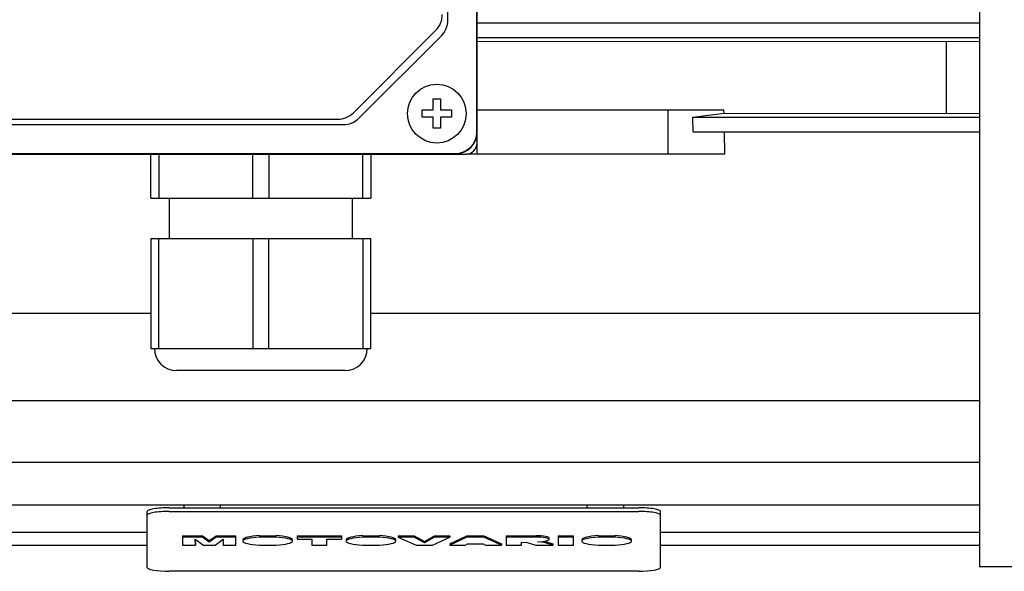
# Model space of a CAD drawing. Extents: x 577 to 4926, y -613 to 2523.
# Drawn here: x 2862 to 2996, y 1659 to 1734 of the extents above; entities that cross this region are included whole.
import ezdxf

# ---------------------------------------------------------------- set-up
doc = ezdxf.new("R2010")
doc.units = 0
doc.header["$MEASUREMENT"] = 0
doc.layers.add('AM_0', color=7, linetype='Continuous', lineweight=30)

msp = doc.modelspace()

# ---------------------------------------------------------------- linework, layer by layer
at = {"layer": 'AM_0'}
for p, q in [((2992.72, 1870.19), (2992.72, 1659.79)), ((2924.22, 1717.49), (2924.22, 1812.49)), ((2924.16, 1718.99), (2924.16, 1810.99)), ((2920.22, 1734.23), (2920.22, 1739.99)), ((2924.22, 1733.86), (2992.72, 1733.86)), ((2907.34, 1721.62), (2918.59, 1732.86)), ((2908.09, 1720.87), (2919.34, 1732.11)), ((2924.22, 1731.87), (2992.72, 1731.87)), ((2992.72, 1731.34), (2924.22, 1731.29)), ((2988.22, 1721.54), (2988.22, 1731.29)), ((2918.22, 1721.99), (2918.22, 1723.49)), ((2918.22, 1723.49), (2919.22, 1723.49)), ((2919.22, 1723.49), (2919.22, 1721.99)), ((2916.72, 1720.99), (2916.72, 1721.99)), ((2916.72, 1721.99), (2918.22, 1721.99)), ((2919.22, 1721.99), (2920.72, 1721.99)), ((2920.72, 1721.99), (2920.72, 1720.99)), ((2924.22, 1721.99), (2957.85, 1721.99)), ((2950.22, 1721.99), (2950.22, 1715.99)), ((2957.92, 1721.54), (2957.85, 1721.99)), ((2845.21, 1720.74), (2905.22, 1720.74)), ((2918.22, 1720.99), (2916.72, 1720.99)), ((2918.22, 1719.49), (2918.22, 1720.99)), ((2920.72, 1720.99), (2919.22, 1720.99)), ((2919.22, 1720.99), (2919.22, 1719.49)), ((2953.66, 1720.99), (2957.92, 1721.54)), ((2953.66, 1720.99), (2992.72, 1720.99)), ((2953.67, 1718.99), (2953.66, 1720.99)), ((2957.92, 1721.54), (2992.71, 1721.5)), ((2844.46, 1719.99), (2905.97, 1719.99)), ((2919.22, 1719.49), (2918.22, 1719.49)), ((2953.67, 1718.99), (2992.72, 1718.99)), ((2957.98, 1715.99), (2957.96, 1718.99)), ((2924.22, 1715.99), (2924.22, 1717.49)), ((2827.72, 1715.99), (2922.72, 1715.99)), ((2829.22, 1716.04), (2921.22, 1716.04)), ((2879.72, 1709.99), (2879.72, 1715.99)), ((2880.79, 1715.99), (2880.79, 1709.99)), ((2893.64, 1709.99), (2893.64, 1715.99)), ((2895.79, 1715.99), (2895.79, 1709.99)), ((2908.64, 1709.99), (2908.64, 1715.99)), ((2909.72, 1715.99), (2909.72, 1709.99)), ((2957.98, 1715.99), (2922.72, 1715.99)), ((2879.72, 1709.99), (2909.72, 1709.99)), ((2882.22, 1709.99), (2882.22, 1704.49)), ((2907.22, 1704.49), (2907.22, 1709.99)), ((2879.72, 1704.49), (2909.72, 1704.49)), ((2879.72, 1704.49), (2879.72, 1689.49)), ((2880.79, 1689.49), (2880.79, 1704.49)), ((2893.64, 1704.49), (2893.64, 1689.49)), ((2895.79, 1689.49), (2895.79, 1704.49)), ((2908.64, 1704.49), (2908.64, 1689.49)), ((2909.72, 1689.49), (2909.72, 1704.49)), ((2826.22, 1694.29), (2879.72, 1694.29)), ((2909.72, 1694.29), (2992.72, 1694.29)), ((2879.72, 1689.49), (2909.72, 1689.49)), ((2906.22, 1686.49), (2883.22, 1686.49)), ((2826.22, 1682.4), (2992.72, 1682.4)), ((2826.22, 1674), (2992.72, 1674)), ((2826.22, 1668.17), (2992.72, 1668.17)), ((2884.21, 1668.17), (2884.2, 1667.78)), ((2889.23, 1667.78), (2889.22, 1668.17)), ((2939.21, 1668.17), (2939.2, 1667.78)), ((2944.23, 1667.78), (2944.22, 1668.17)), ((2879.22, 1659.65), (2879.22, 1667.26)), ((2882.22, 1667.78), (2946.22, 1667.78)), ((2882.22, 1667.29), (2946.22, 1667.29)), ((2949.22, 1659.65), (2949.22, 1667.26)), ((2826.22, 1664.48), (2879.22, 1664.48)), ((2884.05, 1663.98), (2884.05, 1662.68)), ((2884.05, 1663.98), (2886.78, 1663.98)), ((2886.78, 1663.98), (2886.78, 1663.78)), ((2886.78, 1663.98), (2887.69, 1663.31)), ((2887.69, 1663.31), (2888.61, 1663.98)), ((2888.61, 1663.98), (2888.61, 1663.78)), ((2888.61, 1663.98), (2891.32, 1663.98)), ((2891.32, 1662.68), (2891.32, 1663.98)), ((2894.53, 1663.98), (2894.53, 1663.78)), ((2894.53, 1663.98), (2896.77, 1663.98)), ((2896.77, 1663.98), (2896.77, 1663.78)), ((2899.67, 1663.98), (2899.67, 1663.52)), ((2899.67, 1663.98), (2905.7, 1663.98)), ((2905.7, 1663.98), (2905.7, 1663.52)), ((2908.62, 1663.98), (2908.62, 1663.78)), ((2908.62, 1663.98), (2910.86, 1663.98)), ((2910.86, 1663.98), (2910.86, 1663.78)), ((2913.47, 1663.98), (2913.47, 1663.78)), ((2913.47, 1663.98), (2915.62, 1663.98)), ((2915.62, 1663.98), (2915.62, 1663.78)), ((2915.62, 1663.98), (2917.03, 1663.18)), ((2917.03, 1663.18), (2918.41, 1663.98)), ((2918.41, 1663.98), (2918.41, 1663.78)), ((2918.41, 1663.98), (2920.5, 1663.98)), ((2920.5, 1663.98), (2920.5, 1663.78)), ((2920.5, 1662.87), (2922.83, 1663.98)), ((2922.83, 1663.98), (2922.83, 1663.78)), ((2922.83, 1663.98), (2925.15, 1663.98)), ((2925.15, 1663.98), (2925.15, 1663.78)), ((2925.15, 1663.98), (2927.52, 1662.87)), ((2928.18, 1663.98), (2928.18, 1662.68)), ((2928.18, 1663.98), (2932.26, 1663.98)), ((2935.29, 1663.98), (2935.29, 1662.68)), ((2935.29, 1663.98), (2937.36, 1663.98)), ((2937.36, 1662.68), (2937.36, 1663.98)), ((2940.75, 1663.98), (2940.75, 1663.78)), ((2940.75, 1663.98), (2942.99, 1663.98)), ((2942.99, 1663.98), (2942.99, 1663.78)), ((2949.22, 1664.48), (2992.72, 1664.48)), ((2826.22, 1662.68), (2879.22, 1662.68)), ((2886.78, 1663.78), (2884.05, 1663.78)), ((2884.05, 1662.68), (2885.79, 1662.68)), ((2885.78, 1663.52), (2885.79, 1662.68)), ((2885.79, 1662.68), (2885.78, 1663.52)), ((2885.78, 1663.52), (2886.91, 1662.68)), ((2887.69, 1663.11), (2886.78, 1663.78)), ((2886.91, 1662.68), (2888.47, 1662.68)), ((2888.61, 1663.78), (2887.69, 1663.11)), ((2887.69, 1663.31), (2887.69, 1663.11)), ((2888.47, 1662.68), (2889.59, 1663.52)), ((2891.32, 1663.78), (2888.61, 1663.78)), ((2889.59, 1663.52), (2889.59, 1662.68)), ((2889.59, 1662.68), (2891.32, 1662.68)), ((2892.27, 1663.43), (2892.27, 1663.23)), ((2894.5, 1662.68), (2896.8, 1662.68)), ((2896.77, 1663.78), (2894.53, 1663.78)), ((2899.03, 1663.23), (2899.03, 1663.43)), ((2905.7, 1663.78), (2899.67, 1663.78)), ((2899.67, 1663.52), (2901.66, 1663.52)), ((2901.66, 1663.52), (2901.66, 1662.68)), ((2901.66, 1662.68), (2903.72, 1662.68)), ((2903.72, 1663.52), (2905.7, 1663.52)), ((2903.72, 1662.68), (2903.72, 1663.52)), ((2906.37, 1663.43), (2906.37, 1663.23)), ((2908.59, 1662.68), (2910.9, 1662.68)), ((2910.86, 1663.78), (2908.62, 1663.78)), ((2913.12, 1663.23), (2913.12, 1663.43)), ((2915.62, 1663.78), (2913.47, 1663.78)), ((2913.47, 1663.78), (2915.89, 1662.68)), ((2917.03, 1662.99), (2915.62, 1663.78)), ((2915.89, 1662.68), (2918.12, 1662.68)), ((2918.41, 1663.78), (2917.03, 1662.99)), ((2917.03, 1663.18), (2917.03, 1662.99)), ((2918.12, 1662.68), (2920.5, 1663.78)), ((2920.5, 1663.78), (2918.41, 1663.78)), ((2922.83, 1663.78), (2920.5, 1662.68)), ((2920.5, 1662.87), (2920.5, 1662.68)), ((2920.5, 1662.68), (2922.6, 1662.68)), ((2922.6, 1662.68), (2922.92, 1662.86)), ((2925.15, 1663.78), (2922.83, 1663.78)), ((2922.92, 1662.86), (2925.05, 1662.86)), ((2925.05, 1662.86), (2925.37, 1662.68)), ((2927.52, 1662.68), (2925.15, 1663.78)), ((2925.37, 1662.68), (2927.52, 1662.68)), ((2927.52, 1662.87), (2927.52, 1662.68)), ((2932.26, 1663.78), (2928.18, 1663.78)), ((2928.18, 1662.68), (2930.25, 1662.68)), ((2930.25, 1662.68), (2930.25, 1663.12)), ((2930.25, 1663.12), (2931.04, 1663.05)), ((2931.04, 1663.05), (2932.23, 1662.68)), ((2932.23, 1662.68), (2934.55, 1662.68)), ((2933.41, 1663.04), (2932.47, 1663.16)), ((2933.41, 1663.23), (2933.41, 1663.04)), ((2933.41, 1663.23), (2934.55, 1662.87)), ((2933.41, 1663.23), (2933.41, 1663.23)), ((2934.55, 1662.68), (2933.41, 1663.04)), ((2934.05, 1663.47), (2934.05, 1663.67)), ((2934.55, 1662.87), (2934.55, 1662.68)), ((2937.36, 1663.78), (2935.29, 1663.78)), ((2935.29, 1662.68), (2937.36, 1662.68)), ((2938.49, 1663.43), (2938.49, 1663.23)), ((2940.72, 1662.68), (2943.02, 1662.68)), ((2942.99, 1663.78), (2940.75, 1663.78)), ((2945.25, 1663.23), (2945.25, 1663.43)), ((2949.22, 1662.68), (2992.72, 1662.68)), ((2946.22, 1659.13), (2882.22, 1659.13)), ((2992.72, 1659.79), (3106.09, 1659.79))]:
    msp.add_line(p, q, dxfattribs=at)
msp.add_circle((2918.72, 1721.49), 4, dxfattribs=at)
for centre, radius, start, end in [((2916.47, 1734.98), 3, 315, 0), ((2917.22, 1734.23), 3, 315, 0), ((2905.22, 1723.74), 3, 270, 315), ((2905.97, 1722.99), 3, 270, 315), ((2921.22, 1718.99), 3, 270, 0), ((2921.22, 1718.99), 2.95, 270, 0), ((2922.72, 1717.49), 1.5, 270, 0), ((2883.22, 1689.49), 3, 180, 270), ((2906.22, 1689.49), 3, 270, 0)]:
    msp.add_arc(centre, radius, start, end, dxfattribs=at)
for centre, major_axis, start_param, end_param in [((2882.22, 1667.26), (3, 0), 1.570796, 3.141593), ((2882.22, 1666.77), (3, 0), 1.570796, 3.141593), ((2946.22, 1667.26), (3, 0), 6.283185, 7.853982), ((2946.22, 1666.77), (3, 0), 6.283185, 7.853982), ((2895.65, 1663.43), (3.38, 0), 1.908318, 3.141593), ((2895.65, 1663.43), (3.38, 0), 0, 1.233274), ((2909.74, 1663.43), (3.38, 0), 1.908318, 3.141593), ((2909.74, 1663.43), (3.38, 0), 0, 1.233274), ((2932.26, 1663.67), (1.79, 0), 0, 1.572683), ((2941.87, 1663.43), (3.38, 0), 1.908318, 3.141593), ((2941.87, 1663.43), (3.38, 0), 0, 1.233274), ((2895.65, 1663.23), (-3.38, 0), 5.049911, 7.506152), ((2895.65, 1663.23), (-3.38, 0), 1.918626, 4.374867), ((2909.74, 1663.23), (-3.38, 0), 5.049911, 7.506152), ((2909.74, 1663.23), (-3.38, 0), 1.918626, 4.374867), ((2932.26, 1663.47), (-1.79, 0), 1.688548, 4.714276), ((2941.87, 1663.23), (-3.38, 0), 5.049911, 7.506152), ((2941.87, 1663.23), (-3.38, 0), 1.918626, 4.374867), ((2882.22, 1659.65), (3, 0), 3.141593, 4.712389), ((2946.22, 1659.65), (3, 0), 4.712389, 6.283185)]:
    msp.add_ellipse(centre, major_axis=major_axis, ratio=0.173648, start_param=start_param, end_param=end_param, dxfattribs=at)

doc.saveas('drawing.dxf')
